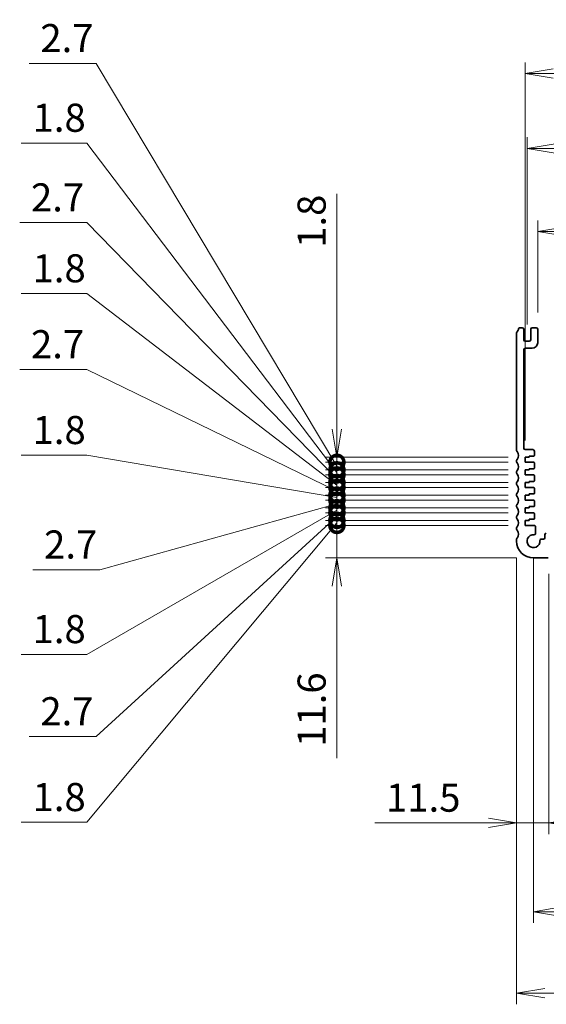
# Model space of a CAD drawing. Units: millimetres. Extents: x 0 to 7482, y 0 to 1405.
# Drawn here: x 4812 to 4999, y 476 to 827 of the extents above; entities that cross this region are included whole.
import ezdxf

# ---------------------------------------------------------------- set-up
doc = ezdxf.new("R2010")
doc.units = ezdxf.units.MM
for name, color, linetype, lineweight in [('Dimension (ISO)', 7, 'Continuous', 18), ('Dimension (ISO) @ 1', 7, 'Continuous', 18), ('Visible (ISO)', 7, 'Continuous', 35)]:
    doc.layers.add(name, color=color, linetype=linetype, lineweight=lineweight)
doc.styles.add('Note Text (TK)', font='MS PGothic.ttf')
doc.dimstyles.new('Default - Method 1b (TK)', dxfattribs={"dimscale": 2.5, "dimtxt": 2.5, "dimasz": 2.5, "dimexe": 1, "dimexo": 1.5, "dimgap": 1, "dimtad": 1, "dimrnd": 1e-08, "dimdsep": 46, "dimtxsty": 'Note Text (TK)', "dimblk": 'OPEN', "dimcen": 0.09, "dimdle": 5, "dimclrd": 100, "dimclre": 100, "dimclrt": 7, "dimadec": 1, "dimazin": 1, "dimtfac": 1, "dimtmove": 0, "dimatfit": 3, "dimldrblk": 'OPEN', "dimfxl": 0, "dimtolj": 1, "dimlwd": -1, "dimlwe": -1, "dimarcsym": 0})

# ---------------------------------------------------------------- blocks, each defined once
blk = doc.blocks.new('_DotSmall')
at = {"color": 0, "linetype": 'ByBlock', "const_width": 0.5}
blk.add_lwpolyline([(-0.0625, 0, 1), (0.0625, 0, 1)], format="xyb", close=True, dxfattribs=at)
blk = doc.blocks.new('_Open')
at = {"color": 0, "linetype": 'ByBlock', "lineweight": -2}
for p, q in [((-1, 0.167), (0, 0)), ((-1, -0.167), (0, 0)), ((0, 0), (-1, 0))]:
    blk.add_line(p, q, dxfattribs=at)
blk = doc.blocks.new('*D147')
at = {"layer": 'Defpoints', "color": 0, "transparency": 16777216}
for p in [(4924.65, 646.54), (4991.62, 646.54), (4994.62, 634.94)]:
    blk.add_point(p, dxfattribs=at)
at = {"layer": 'Dimension (ISO)', "color": 100, "transparency": 16777216}
for p, q in [((4924.65, 646.54), (4924.65, 666.54)), ((4985.62, 646.54), (4920.65, 646.54)), ((4924.65, 646.54), (4924.65, 634.94)), ((4988.62, 634.94), (4920.65, 634.94)), ((4924.65, 624.94), (4924.65, 563.67))]:
    blk.add_line(p, q, dxfattribs=at)
at = {"layer": 'Dimension (ISO)', "color": 100, "transparency": 16777216, "xscale": 10, "yscale": 10, "zscale": 10}
for name, p, rotation in [('_DotSmall', (4924.65, 646.54), 270), ('_Open', (4924.65, 634.94), 90)]:
    blk.add_blockref(name, p, dxfattribs=dict(at, rotation=rotation))
at = {"layer": 'Dimension (ISO)', "color": 7, "transparency": 16777216, "insert": (4915.65, 567.67), "char_height": 10, "attachment_point": 4, "rotation": 90, "style": 'Note Text (TK)'}
blk.add_mtext('\\A1;11.6', dxfattribs=at)
blk = doc.blocks.new('*D148')
at = {"layer": 'Defpoints', "color": 0, "transparency": 16777216}
for p in [(4924.65, 648.34), (4991.62, 648.34), (4991.62, 646.54)]:
    blk.add_point(p, dxfattribs=at)
at = {"layer": 'Dimension (ISO)', "color": 100, "transparency": 16777216}
for p, q in [((4924.65, 648.34), (4924.65, 658.34)), ((4924.65, 647.44), (4835.62, 540.77)), ((4985.62, 648.34), (4920.65, 648.34)), ((4985.62, 646.54), (4920.65, 646.54)), ((4924.65, 646.54), (4924.65, 648.34)), ((4924.65, 646.54), (4924.65, 648.34)), ((4924.65, 646.54), (4924.65, 636.54)), ((4835.62, 540.77), (4812.33, 540.77))]:
    blk.add_line(p, q, dxfattribs=at)
at = {"layer": 'Dimension (ISO)', "color": 100, "transparency": 16777216, "xscale": 10, "yscale": 10, "zscale": 10}
for p, rotation in [((4924.65, 648.34), 270), ((4924.65, 646.54), 90)]:
    blk.add_blockref('_DotSmall', p, dxfattribs=dict(at, rotation=rotation))
at = {"layer": 'Dimension (ISO)', "color": 7, "transparency": 16777216, "insert": (4816.33, 549.77), "char_height": 10, "attachment_point": 4, "style": 'Note Text (TK)'}
blk.add_mtext('\\A1;1.8', dxfattribs=at)
blk = doc.blocks.new('*D149')
at = {"layer": 'Defpoints', "color": 0, "transparency": 16777216}
for p in [(4924.65, 651.04), (4991.62, 651.04), (4991.62, 648.34)]:
    blk.add_point(p, dxfattribs=at)
at = {"layer": 'Dimension (ISO)', "color": 100, "transparency": 16777216}
for p, q in [((4924.65, 651.04), (4924.65, 661.04)), ((4924.65, 649.69), (4838.96, 571.35)), ((4985.62, 651.04), (4920.65, 651.04)), ((4924.65, 648.34), (4924.65, 651.04)), ((4924.65, 648.34), (4924.65, 651.04)), ((4985.62, 648.34), (4920.65, 648.34)), ((4924.65, 648.34), (4924.65, 638.34)), ((4838.96, 571.35), (4815.11, 571.35))]:
    blk.add_line(p, q, dxfattribs=at)
at = {"layer": 'Dimension (ISO)', "color": 100, "transparency": 16777216, "xscale": 10, "yscale": 10, "zscale": 10}
for p, rotation in [((4924.65, 651.04), 270), ((4924.65, 648.34), 90)]:
    blk.add_blockref('_DotSmall', p, dxfattribs=dict(at, rotation=rotation))
at = {"layer": 'Dimension (ISO)', "color": 7, "transparency": 16777216, "insert": (4819.11, 580.35), "char_height": 10, "attachment_point": 4, "style": 'Note Text (TK)'}
blk.add_mtext('\\A1;2.7', dxfattribs=at)
blk = doc.blocks.new('*D125')
at = {"layer": 'Defpoints', "color": 0, "transparency": 16777216}
for p in [(4924.65, 652.84), (4991.62, 652.84), (4991.62, 651.04)]:
    blk.add_point(p, dxfattribs=at)
at = {"layer": 'Dimension (ISO)', "color": 100, "transparency": 16777216}
for p, q in [((4924.65, 652.84), (4924.65, 662.84)), ((4985.62, 652.84), (4920.65, 652.84)), ((4924.65, 651.04), (4924.65, 652.84)), ((4924.65, 651.04), (4924.65, 652.84)), ((4924.65, 651.94), (4835.62, 600.61)), ((4985.62, 651.04), (4920.65, 651.04)), ((4924.65, 651.04), (4924.65, 641.04)), ((4835.62, 600.61), (4812.33, 600.61))]:
    blk.add_line(p, q, dxfattribs=at)
at = {"layer": 'Dimension (ISO)', "color": 100, "transparency": 16777216, "xscale": 10, "yscale": 10, "zscale": 10}
for p, rotation in [((4924.65, 652.84), 270), ((4924.65, 651.04), 90)]:
    blk.add_blockref('_DotSmall', p, dxfattribs=dict(at, rotation=rotation))
at = {"layer": 'Dimension (ISO)', "color": 7, "transparency": 16777216, "insert": (4816.33, 609.61), "char_height": 10, "attachment_point": 4, "style": 'Note Text (TK)'}
blk.add_mtext('\\A1;1.8', dxfattribs=at)
blk = doc.blocks.new('*D126')
at = {"layer": 'Defpoints', "color": 0, "transparency": 16777216}
for p in [(4924.65, 655.54), (4991.62, 655.54), (4991.62, 652.84)]:
    blk.add_point(p, dxfattribs=at)
at = {"layer": 'Dimension (ISO)', "color": 100, "transparency": 16777216}
for p, q in [((4924.65, 655.54), (4924.65, 665.54)), ((4924.65, 654.19), (4840.29, 630.75)), ((4985.62, 655.54), (4920.65, 655.54)), ((4985.62, 652.84), (4920.65, 652.84)), ((4924.65, 652.84), (4924.65, 655.54)), ((4924.65, 652.84), (4924.65, 655.54)), ((4924.65, 652.84), (4924.65, 642.84)), ((4840.29, 630.75), (4816.44, 630.75))]:
    blk.add_line(p, q, dxfattribs=at)
at = {"layer": 'Dimension (ISO)', "color": 100, "transparency": 16777216, "xscale": 10, "yscale": 10, "zscale": 10}
for p, rotation in [((4924.65, 655.54), 270), ((4924.65, 652.84), 90)]:
    blk.add_blockref('_DotSmall', p, dxfattribs=dict(at, rotation=rotation))
at = {"layer": 'Dimension (ISO)', "color": 7, "transparency": 16777216, "insert": (4820.44, 639.75), "char_height": 10, "attachment_point": 4, "style": 'Note Text (TK)'}
blk.add_mtext('\\A1;2.7', dxfattribs=at)
blk = doc.blocks.new('*D127')
at = {"layer": 'Defpoints', "color": 0, "transparency": 16777216}
for p in [(4924.65, 657.34), (4991.62, 657.34), (4991.62, 655.54)]:
    blk.add_point(p, dxfattribs=at)
at = {"layer": 'Dimension (ISO)', "color": 100, "transparency": 16777216}
for p, q in [((4835.62, 671.53), (4812.33, 671.53)), ((4924.65, 656.44), (4835.62, 671.53)), ((4924.65, 657.34), (4924.65, 667.34)), ((4985.62, 657.34), (4920.65, 657.34)), ((4924.65, 655.54), (4924.65, 657.34)), ((4924.65, 655.54), (4924.65, 657.34)), ((4985.62, 655.54), (4920.65, 655.54)), ((4924.65, 655.54), (4924.65, 645.54))]:
    blk.add_line(p, q, dxfattribs=at)
at = {"layer": 'Dimension (ISO)', "color": 100, "transparency": 16777216, "xscale": 10, "yscale": 10, "zscale": 10}
for p, rotation in [((4924.65, 657.34), 270), ((4924.65, 655.54), 90)]:
    blk.add_blockref('_DotSmall', p, dxfattribs=dict(at, rotation=rotation))
at = {"layer": 'Dimension (ISO)', "color": 7, "transparency": 16777216, "insert": (4816.33, 680.53), "char_height": 10, "attachment_point": 4, "style": 'Note Text (TK)'}
blk.add_mtext('\\A1;1.8', dxfattribs=at)
blk = doc.blocks.new('*D128')
at = {"layer": 'Defpoints', "color": 0, "transparency": 16777216}
for p in [(4924.65, 660.04), (4991.62, 660.04), (4991.62, 657.34)]:
    blk.add_point(p, dxfattribs=at)
at = {"layer": 'Dimension (ISO)', "color": 100, "transparency": 16777216}
for p, q in [((4835.62, 702.11), (4811.77, 702.11)), ((4924.65, 658.69), (4835.62, 702.11)), ((4924.65, 660.04), (4924.65, 670.04)), ((4985.62, 660.04), (4920.65, 660.04)), ((4924.65, 657.34), (4924.65, 660.04)), ((4924.65, 657.34), (4924.65, 660.04)), ((4985.62, 657.34), (4920.65, 657.34)), ((4924.65, 657.34), (4924.65, 647.34))]:
    blk.add_line(p, q, dxfattribs=at)
at = {"layer": 'Dimension (ISO)', "color": 100, "transparency": 16777216, "xscale": 10, "yscale": 10, "zscale": 10}
for p, rotation in [((4924.65, 660.04), 270), ((4924.65, 657.34), 90)]:
    blk.add_blockref('_DotSmall', p, dxfattribs=dict(at, rotation=rotation))
at = {"layer": 'Dimension (ISO)', "color": 7, "transparency": 16777216, "insert": (4815.77, 711.11), "char_height": 10, "attachment_point": 4, "style": 'Note Text (TK)'}
blk.add_mtext('\\A1;2.7', dxfattribs=at)
blk = doc.blocks.new('*D129')
at = {"layer": 'Defpoints', "color": 0, "transparency": 16777216}
for p in [(4924.65, 661.84), (4991.62, 661.84), (4991.62, 660.04)]:
    blk.add_point(p, dxfattribs=at)
at = {"layer": 'Dimension (ISO)', "color": 100, "transparency": 16777216}
for p, q in [((4835.62, 729.15), (4812.33, 729.15)), ((4924.65, 660.94), (4835.62, 729.15)), ((4924.65, 661.84), (4924.65, 671.84)), ((4985.62, 661.84), (4920.65, 661.84)), ((4985.62, 660.04), (4920.65, 660.04)), ((4924.65, 660.04), (4924.65, 661.84)), ((4924.65, 660.04), (4924.65, 661.84)), ((4924.65, 660.04), (4924.65, 650.04))]:
    blk.add_line(p, q, dxfattribs=at)
at = {"layer": 'Dimension (ISO)', "color": 100, "transparency": 16777216, "xscale": 10, "yscale": 10, "zscale": 10}
for p, rotation in [((4924.65, 661.84), 270), ((4924.65, 660.04), 90)]:
    blk.add_blockref('_DotSmall', p, dxfattribs=dict(at, rotation=rotation))
at = {"layer": 'Dimension (ISO)', "color": 7, "transparency": 16777216, "insert": (4816.33, 738.15), "char_height": 10, "attachment_point": 4, "style": 'Note Text (TK)'}
blk.add_mtext('\\A1;1.8', dxfattribs=at)
blk = doc.blocks.new('*D130')
at = {"layer": 'Defpoints', "color": 0, "transparency": 16777216}
for p in [(4924.65, 664.54), (4991.62, 664.54), (4991.62, 661.84)]:
    blk.add_point(p, dxfattribs=at)
at = {"layer": 'Dimension (ISO)', "color": 100, "transparency": 16777216}
for p, q in [((4835.62, 754.41), (4811.77, 754.41)), ((4924.65, 663.19), (4835.62, 754.41)), ((4924.65, 664.54), (4924.65, 674.54)), ((4985.62, 664.54), (4920.65, 664.54)), ((4924.65, 661.84), (4924.65, 664.54)), ((4924.65, 661.84), (4924.65, 664.54)), ((4985.62, 661.84), (4920.65, 661.84)), ((4924.65, 661.84), (4924.65, 651.84))]:
    blk.add_line(p, q, dxfattribs=at)
at = {"layer": 'Dimension (ISO)', "color": 100, "transparency": 16777216, "xscale": 10, "yscale": 10, "zscale": 10}
for p, rotation in [((4924.65, 664.54), 270), ((4924.65, 661.84), 90)]:
    blk.add_blockref('_DotSmall', p, dxfattribs=dict(at, rotation=rotation))
at = {"layer": 'Dimension (ISO)', "color": 7, "transparency": 16777216, "insert": (4815.77, 763.41), "char_height": 10, "attachment_point": 4, "style": 'Note Text (TK)'}
blk.add_mtext('\\A1;2.7', dxfattribs=at)
blk = doc.blocks.new('*D131')
at = {"layer": 'Defpoints', "color": 0, "transparency": 16777216}
for p in [(4924.65, 666.34), (4991.62, 666.34), (4991.62, 664.54)]:
    blk.add_point(p, dxfattribs=at)
at = {"layer": 'Dimension (ISO)', "color": 100, "transparency": 16777216}
for p, q in [((4835.62, 782.78), (4812.33, 782.78)), ((4924.65, 665.44), (4835.62, 782.78)), ((4924.65, 666.34), (4924.65, 676.34)), ((4985.62, 666.34), (4920.65, 666.34)), ((4985.62, 664.54), (4920.65, 664.54)), ((4924.65, 664.54), (4924.65, 666.34)), ((4924.65, 664.54), (4924.65, 666.34)), ((4924.65, 664.54), (4924.65, 654.54))]:
    blk.add_line(p, q, dxfattribs=at)
at = {"layer": 'Dimension (ISO)', "color": 100, "transparency": 16777216, "xscale": 10, "yscale": 10, "zscale": 10}
for p, rotation in [((4924.65, 666.34), 270), ((4924.65, 664.54), 90)]:
    blk.add_blockref('_DotSmall', p, dxfattribs=dict(at, rotation=rotation))
at = {"layer": 'Dimension (ISO)', "color": 7, "transparency": 16777216, "insert": (4816.33, 791.78), "char_height": 10, "attachment_point": 4, "style": 'Note Text (TK)'}
blk.add_mtext('\\A1;1.8', dxfattribs=at)
blk = doc.blocks.new('*D132')
at = {"layer": 'Defpoints', "color": 0, "transparency": 16777216}
for p in [(4924.65, 669.04), (4991.62, 669.04), (4991.62, 666.34)]:
    blk.add_point(p, dxfattribs=at)
at = {"layer": 'Dimension (ISO)', "color": 100, "transparency": 16777216}
for p, q in [((4838.96, 811.15), (4815.11, 811.15)), ((4924.65, 667.69), (4838.96, 811.15)), ((4924.65, 669.04), (4924.65, 679.04)), ((4985.62, 669.04), (4920.65, 669.04)), ((4924.65, 666.34), (4924.65, 669.04)), ((4924.65, 666.34), (4924.65, 669.04)), ((4985.62, 666.34), (4920.65, 666.34)), ((4924.65, 666.34), (4924.65, 656.34))]:
    blk.add_line(p, q, dxfattribs=at)
at = {"layer": 'Dimension (ISO)', "color": 100, "transparency": 16777216, "xscale": 10, "yscale": 10, "zscale": 10}
for p, rotation in [((4924.65, 669.04), 270), ((4924.65, 666.34), 90)]:
    blk.add_blockref('_DotSmall', p, dxfattribs=dict(at, rotation=rotation))
at = {"layer": 'Dimension (ISO)', "color": 7, "transparency": 16777216, "insert": (4819.11, 820.15), "char_height": 10, "attachment_point": 4, "style": 'Note Text (TK)'}
blk.add_mtext('\\A1;2.7', dxfattribs=at)
blk = doc.blocks.new('*D133')
at = {"layer": 'Defpoints', "color": 0, "transparency": 16777216}
for p in [(4924.65, 670.84), (4991.62, 670.84), (4991.62, 669.04)]:
    blk.add_point(p, dxfattribs=at)
at = {"layer": 'Dimension (ISO)', "color": 100, "transparency": 16777216}
for p, q in [((4924.65, 680.84), (4924.65, 764.73)), ((4985.62, 670.84), (4920.65, 670.84)), ((4924.65, 669.04), (4924.65, 670.84)), ((4985.62, 669.04), (4920.65, 669.04)), ((4924.65, 669.04), (4924.65, 659.04))]:
    blk.add_line(p, q, dxfattribs=at)
at = {"layer": 'Dimension (ISO)', "color": 100, "transparency": 16777216, "xscale": 10, "yscale": 10, "zscale": 10}
for name, p, rotation in [('_Open', (4924.65, 670.84), 270), ('_DotSmall', (4924.65, 669.04), 90)]:
    blk.add_blockref(name, p, dxfattribs=dict(at, rotation=rotation))
at = {"layer": 'Dimension (ISO)', "color": 7, "transparency": 16777216, "insert": (4915.65, 745.44), "char_height": 10, "attachment_point": 4, "rotation": 90, "style": 'Note Text (TK)'}
blk.add_mtext('\\A1;1.8', dxfattribs=at)
blk = doc.blocks.new('*D136')
at = {"layer": 'Defpoints', "color": 0, "transparency": 16777216}
for p in [(4994.62, 640.94), (5212.62, 640.94), (5212.62, 508.94)]:
    blk.add_point(p, dxfattribs=at)
at = {"layer": 'Dimension (ISO)', "color": 100, "transparency": 16777216}
for p, q in [((4994.62, 634.94), (4994.62, 504.94)), ((5212.62, 634.94), (5212.62, 504.94)), ((5004.62, 508.94), (5202.62, 508.94))]:
    blk.add_line(p, q, dxfattribs=at)
at = {"layer": 'Dimension (ISO)', "color": 100, "transparency": 16777216, "xscale": 10, "yscale": 10, "zscale": 10, "rotation": 180}
blk.add_blockref('_Open', (4994.62, 508.94), dxfattribs=at)
at = {"layer": 'Dimension (ISO)', "color": 100, "transparency": 16777216, "xscale": 10, "yscale": 10, "zscale": 10}
blk.add_blockref('_Open', (5212.62, 508.94), dxfattribs=at)
at = {"layer": 'Dimension (ISO)', "color": 7, "transparency": 16777216, "insert": (5093.42, 517.94), "char_height": 10, "attachment_point": 4, "style": 'Note Text (TK)'}
blk.add_mtext('\\A1;218', dxfattribs=at)
blk = doc.blocks.new('*D137')
at = {"layer": 'Defpoints', "color": 0, "transparency": 16777216}
for p in [(4988.62, 640.94), (5218.62, 640.94), (5218.62, 479.94)]:
    blk.add_point(p, dxfattribs=at)
at = {"layer": 'Dimension (ISO)', "color": 100, "transparency": 16777216}
for p, q in [((4988.62, 634.94), (4988.62, 475.94)), ((5218.62, 634.94), (5218.62, 475.94)), ((4998.62, 479.94), (5208.62, 479.94))]:
    blk.add_line(p, q, dxfattribs=at)
at = {"layer": 'Dimension (ISO)', "color": 100, "transparency": 16777216, "xscale": 10, "yscale": 10, "zscale": 10, "rotation": 180}
blk.add_blockref('_Open', (4988.62, 479.94), dxfattribs=at)
at = {"layer": 'Dimension (ISO)', "color": 100, "transparency": 16777216, "xscale": 10, "yscale": 10, "zscale": 10}
blk.add_blockref('_Open', (5218.62, 479.94), dxfattribs=at)
at = {"layer": 'Dimension (ISO)', "color": 7, "transparency": 16777216, "insert": (5093.33, 488.94), "char_height": 10, "attachment_point": 4, "style": 'Note Text (TK)'}
blk.add_mtext('\\A1;230', dxfattribs=at)
blk = doc.blocks.new('*D138')
at = {"layer": 'Defpoints', "color": 0, "transparency": 16777216}
for p in [(5211.12, 751.23), (4996.12, 716.44), (5211.12, 716.44)]:
    blk.add_point(p, dxfattribs=at)
at = {"layer": 'Dimension (ISO)', "color": 100, "transparency": 16777216}
for p, q in [((4996.12, 722.44), (4996.12, 755.23)), ((5211.12, 722.44), (5211.12, 755.23)), ((5006.12, 751.23), (5201.12, 751.23))]:
    blk.add_line(p, q, dxfattribs=at)
at = {"layer": 'Dimension (ISO)', "color": 100, "transparency": 16777216, "xscale": 10, "yscale": 10, "zscale": 10, "rotation": 180}
blk.add_blockref('_Open', (4996.12, 751.23), dxfattribs=at)
at = {"layer": 'Dimension (ISO)', "color": 100, "transparency": 16777216, "xscale": 10, "yscale": 10, "zscale": 10}
blk.add_blockref('_Open', (5211.12, 751.23), dxfattribs=at)
at = {"layer": 'Dimension (ISO)', "color": 7, "transparency": 16777216, "insert": (5093.45, 760.23), "char_height": 10, "attachment_point": 4, "style": 'Note Text (TK)'}
blk.add_mtext('\\A1;215', dxfattribs=at)
blk = doc.blocks.new('*D139')
at = {"layer": 'Defpoints', "color": 0, "transparency": 16777216}
for p in [(5214.87, 780.82), (4992.37, 712.14), (5214.87, 712.14)]:
    blk.add_point(p, dxfattribs=at)
at = {"layer": 'Dimension (ISO)', "color": 100, "transparency": 16777216}
for p, q in [((4992.37, 718.14), (4992.37, 784.82)), ((5214.87, 718.14), (5214.87, 784.82)), ((5002.37, 780.82), (5204.87, 780.82))]:
    blk.add_line(p, q, dxfattribs=at)
at = {"layer": 'Dimension (ISO)', "color": 100, "transparency": 16777216, "xscale": 10, "yscale": 10, "zscale": 10, "rotation": 180}
blk.add_blockref('_Open', (4992.37, 780.82), dxfattribs=at)
at = {"layer": 'Dimension (ISO)', "color": 100, "transparency": 16777216, "xscale": 10, "yscale": 10, "zscale": 10}
blk.add_blockref('_Open', (5214.87, 780.82), dxfattribs=at)
at = {"layer": 'Dimension (ISO)', "color": 7, "transparency": 16777216, "insert": (5088.33, 789.82), "char_height": 10, "attachment_point": 4, "style": 'Note Text (TK)'}
blk.add_mtext('\\A1;222.5', dxfattribs=at)
blk = doc.blocks.new('*D140')
at = {"layer": 'Defpoints', "color": 0, "transparency": 16777216}
for p in [(5215.62, 807.51), (4991.62, 670.84), (5215.62, 670.84)]:
    blk.add_point(p, dxfattribs=at)
at = {"layer": 'Dimension (ISO)', "color": 100, "transparency": 16777216}
for p, q in [((4991.62, 676.84), (4991.62, 811.51)), ((5215.62, 676.84), (5215.62, 811.51)), ((5001.62, 807.51), (5205.62, 807.51))]:
    blk.add_line(p, q, dxfattribs=at)
at = {"layer": 'Dimension (ISO)', "color": 100, "transparency": 16777216, "xscale": 10, "yscale": 10, "zscale": 10, "rotation": 180}
blk.add_blockref('_Open', (4991.62, 807.51), dxfattribs=at)
at = {"layer": 'Dimension (ISO)', "color": 100, "transparency": 16777216, "xscale": 10, "yscale": 10, "zscale": 10}
blk.add_blockref('_Open', (5215.62, 807.51), dxfattribs=at)
at = {"layer": 'Dimension (ISO)', "color": 7, "transparency": 16777216, "insert": (5093.31, 816.51), "char_height": 10, "attachment_point": 4, "style": 'Note Text (TK)'}
blk.add_mtext('\\A1;224', dxfattribs=at)
blk = doc.blocks.new('*D145')
at = {"layer": 'Defpoints', "color": 0, "transparency": 16777216}
for p in [(4988.62, 640.94), (5000.12, 635.24), (4988.62, 540.55)]:
    blk.add_point(p, dxfattribs=at)
at = {"layer": 'Dimension (ISO)', "color": 100, "transparency": 16777216}
for p, q in [((4988.62, 634.94), (4988.62, 536.55)), ((5000.12, 629.24), (5000.12, 536.55)), ((4978.62, 540.55), (4938.12, 540.55)), ((5000.12, 540.55), (4988.62, 540.55)), ((5010.12, 540.55), (5020.12, 540.55))]:
    blk.add_line(p, q, dxfattribs=at)
at = {"layer": 'Dimension (ISO)', "color": 100, "transparency": 16777216, "xscale": 10, "yscale": 10, "zscale": 10}
blk.add_blockref('_Open', (4988.62, 540.55), dxfattribs=at)
at = {"layer": 'Dimension (ISO)', "color": 100, "transparency": 16777216, "xscale": 10, "yscale": 10, "zscale": 10, "rotation": 180}
blk.add_blockref('_Open', (5000.12, 540.55), dxfattribs=at)
at = {"layer": 'Dimension (ISO)', "color": 7, "transparency": 16777216, "insert": (4942.12, 549.55), "char_height": 10, "attachment_point": 4, "style": 'Note Text (TK)'}
blk.add_mtext('\\A1;11.5', dxfattribs=at)

msp = doc.modelspace()

# ---------------------------------------------------------------- linework, layer by layer
at = {"layer": 'Visible (ISO)'}
for p, q in [((4990.618, 716.9427), (4989.5984, 716.9427)), ((4991.118, 712.6427), (4991.118, 716.4427)), ((4993.618, 716.4427), (4993.618, 712.6427)), ((4995.618, 716.9427), (4994.118, 716.9427)), ((4996.118, 711.6427), (4996.118, 716.4427)), ((4988.618, 715.2077), (4988.618, 673.1776)), ((4993.118, 712.1427), (4991.618, 712.1427)), ((4991.118, 674.0427), (4991.118, 709.1427)), ((4991.618, 709.6427), (4994.118, 709.6427)), ((4994.418, 673.5427), (4991.618, 673.5427)), ((4991.618, 669.0427), (4991.618, 670.8427)), ((4991.618, 670.8427), (4993.118, 670.8427)), ((4993.118, 670.8427), (4993.118, 671.2427)), ((4993.118, 671.2427), (4994.618, 671.2427)), ((4994.918, 671.5427), (4994.918, 673.0427)), ((4988.618, 669.7077), (4988.618, 669.1776)), ((4994.618, 669.0427), (4991.618, 669.0427)), ((4993.118, 666.3427), (4993.118, 666.7427)), ((4993.118, 666.7427), (4994.618, 666.7427)), ((4994.918, 667.0427), (4994.918, 668.7427)), ((4988.618, 665.7077), (4988.618, 665.1776)), ((4991.618, 664.5427), (4991.618, 666.3427)), ((4991.618, 666.3427), (4993.118, 666.3427)), ((4994.618, 664.5427), (4991.618, 664.5427)), ((4994.918, 662.5427), (4994.918, 664.2427)), ((4988.618, 661.7077), (4988.618, 661.1776)), ((4991.618, 660.0427), (4991.618, 661.8427)), ((4991.618, 661.8427), (4993.118, 661.8427)), ((4994.618, 660.0427), (4991.618, 660.0427)), ((4993.118, 661.8427), (4993.118, 662.2427)), ((4993.118, 662.2427), (4994.618, 662.2427)), ((4994.918, 658.0427), (4994.918, 659.7427)), ((4988.618, 657.7077), (4988.618, 657.1776)), ((4991.618, 655.5427), (4991.618, 657.3427)), ((4991.618, 657.3427), (4993.118, 657.3427)), ((4993.118, 657.3427), (4993.118, 657.7427)), ((4993.118, 657.7427), (4994.618, 657.7427)), ((4988.618, 653.7077), (4988.618, 653.1776)), ((4994.618, 655.5427), (4991.618, 655.5427)), ((4991.618, 651.0427), (4991.618, 652.8427)), ((4991.618, 652.8427), (4993.118, 652.8427)), ((4993.118, 652.8427), (4993.118, 653.2427)), ((4993.118, 653.2427), (4994.618, 653.2427)), ((4994.918, 653.5427), (4994.918, 655.2427)), ((4988.618, 649.7077), (4988.618, 649.1776)), ((4994.618, 651.0427), (4991.618, 651.0427)), ((4994.918, 649.0427), (4994.918, 650.7427)), ((4988.618, 645.7077), (4988.618, 645.1776)), ((4991.618, 646.5427), (4991.618, 648.3427)), ((4991.618, 648.3427), (4993.118, 648.3427)), ((4994.8501, 646.5427), (4991.618, 646.5427)), ((4993.118, 648.3427), (4993.118, 648.7427)), ((4993.118, 648.7427), (4994.618, 648.7427)), ((4995.3481, 643.7328), (4995.3501, 646.0423)), ((4998.668, 643.2427), (4998.668, 642.1728)), ((4988.618, 641.7077), (4988.618, 640.9427)), ((4998.168, 641.6728), (4997.4086, 641.6728)), ((4994.618, 634.9427), (4999.818, 634.9427))]:
    msp.add_line(p, q, dxfattribs=at)
for centre, radius, start, end in [((4987.318, 716.9427), 2, 316.05448, 352.505283), ((4989.5984, 716.6427), 0.3, 90, 172.505283), ((4990.618, 716.4427), 0.5, 0, 90), ((4994.118, 716.4427), 0.5, 90, 180), ((4995.618, 716.4427), 0.5, 0, 90), ((4989.118, 715.2077), 0.5, 136.05448, 180), ((4991.618, 712.6427), 0.5, 180, 270), ((4993.118, 712.6427), 0.5, 270, 0), ((4991.618, 709.1427), 0.5, 90, 180), ((4994.118, 711.6427), 2, 270, 0), ((4991.618, 674.0427), 0.5, 180, 270), ((4994.418, 673.0427), 0.5, 0, 90), ((4989.118, 673.1776), 0.5, 180, 223.94552), ((4989.118, 669.7077), 0.5, 136.05448, 180), ((4987.318, 671.4427), 2, 316.05448, 43.94552), ((4994.618, 671.5427), 0.3, 270, 0), ((4989.118, 669.1776), 0.5, 180, 223.94552), ((4987.318, 667.4427), 2, 316.05448, 43.94552), ((4994.618, 668.7427), 0.3, 0, 90), ((4994.618, 667.0427), 0.3, 270, 0), ((4989.118, 665.7077), 0.5, 136.05448, 180), ((4989.118, 665.1776), 0.5, 180, 223.94552), ((4987.318, 663.4427), 2, 316.05448, 43.94552), ((4994.618, 664.2427), 0.3, 0, 90), ((4989.118, 661.7077), 0.5, 136.05448, 180), ((4989.118, 661.1776), 0.5, 180, 223.94552), ((4987.318, 659.4427), 2, 316.05448, 43.94552), ((4994.618, 662.5427), 0.3, 270, 0), ((4994.618, 659.7427), 0.3, 0, 90), ((4989.118, 657.7077), 0.5, 136.05448, 180), ((4989.118, 657.1776), 0.5, 180, 223.94552), ((4987.318, 655.4427), 2, 316.05448, 43.94552), ((4994.618, 658.0427), 0.3, 270, 0), ((4989.118, 653.7077), 0.5, 136.05448, 180), ((4989.118, 653.1776), 0.5, 180, 223.94552), ((4987.318, 651.4427), 2, 316.05448, 43.94552), ((4994.618, 655.2427), 0.3, 0, 90), ((4994.618, 653.5427), 0.3, 270, 0), ((4989.118, 649.7077), 0.5, 136.05448, 180), ((4989.118, 649.1776), 0.5, 180, 223.94552), ((4994.618, 650.7427), 0.3, 0, 90), ((4994.618, 649.0427), 0.3, 270, 0), ((4989.118, 645.7077), 0.5, 136.05448, 180), ((4987.318, 647.4427), 2, 316.05448, 43.94552), ((4994.8501, 646.0427), 0.5, 359.951663, 90), ((4989.118, 645.1776), 0.5, 180, 223.94552), ((4989.118, 641.7077), 0.5, 136.05448, 180), ((4987.318, 643.4427), 2, 316.05448, 43.94552), ((4994.618, 640.9427), 2.3, 85.286732, 4.713439), ((4994.8481, 643.7332), 0.5, 265.286732, 359.951663), ((4998.168, 642.1728), 0.5, 270, 0), ((4999.168, 643.2427), 0.5, 90, 180), ((4994.618, 640.9427), 6, 180, 269.999999), ((4997.4086, 641.1728), 0.5, 90, 184.713439)]:
    msp.add_arc(centre, radius, start, end, dxfattribs=at)

# ---------------------------------------------------------------- dimensions: what is measured, and where the dimension line sits
at = {"layer": 'Dimension (ISO) @ 1', "color": 100, "true_color": 0x00ff3f}
for base, p1, p2, angle, override, picture, middle in [((4924.6541, 669.0427), (4991.618, 666.3427), (4991.618, 669.0427), 90, {"dimscale": 1, "dimtxt": 10, "dimasz": 10, "dimexe": 4, "dimexo": 6, "dimgap": 4, "dimtih": 1, "dimtoh": 1, "dimdec": 2, "dimblk1": 'DotSmall', "dimblk2": 'DotSmall', "dimsah": 1, "dimcen": 0.36, "dimdle": 0, "dimtol": 0, "dimlim": 0, "dimtp": 0, "dimtm": 0, "dimtdec": 2, "dimtix": 0, "dimtofl": 1, "dimtmove": 1, "dimatfit": 1}, '*D132', (4834.9627, 811.1486)), ((5215.618, 807.5115), (4991.618, 670.8427), (5215.618, 670.8427), 180, {"dimscale": 1, "dimtxt": 10, "dimasz": 10, "dimexe": 4, "dimexo": 6, "dimgap": 4, "dimdec": 2, "dimcen": 0.36, "dimtol": 0, "dimlim": 0, "dimtp": 0, "dimtm": 0, "dimtdec": 2, "dimtix": 0, "dimtofl": 0, "dimtmove": 0, "dimatfit": 1}, '*D140', (5103.618, 807.5115)), ((4924.6541, 666.3427), (4991.618, 664.5427), (4991.618, 666.3427), 90, {"dimscale": 1, "dimtxt": 10, "dimasz": 10, "dimexe": 4, "dimexo": 6, "dimgap": 4, "dimtih": 1, "dimtoh": 1, "dimdec": 2, "dimblk1": 'DotSmall', "dimblk2": 'DotSmall', "dimsah": 1, "dimcen": 0.36, "dimdle": 0, "dimtol": 0, "dimlim": 0, "dimtp": 0, "dimtm": 0, "dimtdec": 2, "dimtix": 0, "dimtofl": 1, "dimtmove": 1, "dimatfit": 1}, '*D131', (4831.618, 782.7808)), ((5214.868, 780.8151), (4992.368, 712.1427), (5214.868, 712.1427), 180, {"dimscale": 1, "dimtxt": 10, "dimasz": 10, "dimexe": 4, "dimexo": 6, "dimgap": 4, "dimdec": 2, "dimcen": 0.36, "dimtol": 0, "dimlim": 0, "dimtp": 0, "dimtm": 0, "dimtdec": 2, "dimtix": 0, "dimtofl": 0, "dimtmove": 0, "dimatfit": 1}, '*D139', (5103.618, 780.8151)), ((4924.6541, 664.5427), (4991.618, 661.8427), (4991.618, 664.5427), 270, {"dimscale": 1, "dimtxt": 10, "dimasz": 10, "dimexe": 4, "dimexo": 6, "dimgap": 4, "dimtih": 1, "dimtoh": 1, "dimdec": 2, "dimblk1": 'DotSmall', "dimblk2": 'DotSmall', "dimsah": 1, "dimcen": 0.36, "dimdle": 0, "dimtol": 0, "dimlim": 0, "dimtp": 0, "dimtm": 0, "dimtdec": 2, "dimtix": 0, "dimtofl": 1, "dimtmove": 1, "dimatfit": 1}, '*D130', (4831.618, 754.4129)), ((4924.6541, 670.8427), (4991.618, 669.0427), (4991.618, 670.8427), 90, {"dimscale": 1, "dimtxt": 10, "dimasz": 10, "dimexe": 4, "dimexo": 6, "dimgap": 4, "dimdec": 2, "dimblk1": 'DotSmall', "dimblk2": 'Open', "dimsah": 1, "dimcen": 0.36, "dimdle": 0, "dimtol": 0, "dimlim": 0, "dimtp": 0, "dimtm": 0, "dimtdec": 2, "dimtix": 0, "dimtofl": 1, "dimtmove": 0, "dimatfit": 1}, '*D133', (4924.6541, 753.0832)), ((5211.118, 751.2326), (4996.118, 716.4427), (5211.118, 716.4427), 180, {"dimscale": 1, "dimtxt": 10, "dimasz": 10, "dimexe": 4, "dimexo": 6, "dimgap": 4, "dimdec": 2, "dimcen": 0.36, "dimtol": 0, "dimlim": 0, "dimtp": 0, "dimtm": 0, "dimtdec": 2, "dimtix": 0, "dimtofl": 0, "dimtmove": 0, "dimatfit": 1}, '*D138', (5103.618, 751.2326)), ((4924.6541, 661.8427), (4991.618, 660.0427), (4991.618, 661.8427), 90, {"dimscale": 1, "dimtxt": 10, "dimasz": 10, "dimexe": 4, "dimexo": 6, "dimgap": 4, "dimtih": 1, "dimtoh": 1, "dimdec": 2, "dimblk1": 'DotSmall', "dimblk2": 'DotSmall', "dimsah": 1, "dimcen": 0.36, "dimdle": 0, "dimtol": 0, "dimlim": 0, "dimtp": 0, "dimtm": 0, "dimtdec": 2, "dimtix": 0, "dimtofl": 1, "dimtmove": 1, "dimatfit": 1}, '*D129', (4831.618, 729.1478)), ((4924.6541, 660.0427), (4991.618, 657.3427), (4991.618, 660.0427), 90, {"dimscale": 1, "dimtxt": 10, "dimasz": 10, "dimexe": 4, "dimexo": 6, "dimgap": 4, "dimtih": 1, "dimtoh": 1, "dimdec": 2, "dimblk1": 'DotSmall', "dimblk2": 'DotSmall', "dimsah": 1, "dimcen": 0.36, "dimdle": 0, "dimtol": 0, "dimlim": 0, "dimtp": 0, "dimtm": 0, "dimtdec": 2, "dimtix": 0, "dimtofl": 1, "dimtmove": 1, "dimatfit": 1}, '*D128', (4831.618, 702.1098)), ((4924.6541, 657.3427), (4991.618, 655.5427), (4991.618, 657.3427), 90, {"dimscale": 1, "dimtxt": 10, "dimasz": 10, "dimexe": 4, "dimexo": 6, "dimgap": 4, "dimtih": 1, "dimtoh": 1, "dimdec": 2, "dimblk1": 'DotSmall', "dimblk2": 'DotSmall', "dimsah": 1, "dimcen": 0.36, "dimdle": 0, "dimtol": 0, "dimlim": 0, "dimtp": 0, "dimtm": 0, "dimtdec": 2, "dimtix": 0, "dimtofl": 1, "dimtmove": 1, "dimatfit": 1}, '*D127', (4831.618, 671.5257)), ((4924.6541, 646.5427), (4994.618, 634.9427), (4991.618, 646.5427), 90, {"dimscale": 1, "dimtxt": 10, "dimasz": 10, "dimexe": 4, "dimexo": 6, "dimgap": 4, "dimdec": 2, "dimblk1": 'Open', "dimblk2": 'DotSmall', "dimsah": 1, "dimcen": 0.36, "dimdle": 0, "dimtol": 0, "dimlim": 0, "dimtp": 0, "dimtm": 0, "dimtdec": 2, "dimtix": 0, "dimtofl": 1, "dimtmove": 0, "dimatfit": 1}, '*D147', (4924.6541, 578.887)), ((4924.6541, 655.5427), (4991.618, 652.8427), (4991.618, 655.5427), 90, {"dimscale": 1, "dimtxt": 10, "dimasz": 10, "dimexe": 4, "dimexo": 6, "dimgap": 4, "dimtih": 1, "dimtoh": 1, "dimdec": 2, "dimblk1": 'DotSmall', "dimblk2": 'DotSmall', "dimsah": 1, "dimcen": 0.36, "dimdle": 0, "dimtol": 0, "dimlim": 0, "dimtp": 0, "dimtm": 0, "dimtdec": 2, "dimtix": 0, "dimtofl": 1, "dimtmove": 1, "dimatfit": 1}, '*D126', (4836.2925, 630.747)), ((4924.6541, 652.8427), (4991.618, 651.0427), (4991.618, 652.8427), 90, {"dimscale": 1, "dimtxt": 10, "dimasz": 10, "dimexe": 4, "dimexo": 6, "dimgap": 4, "dimtih": 1, "dimtoh": 1, "dimdec": 2, "dimblk1": 'DotSmall', "dimblk2": 'DotSmall', "dimsah": 1, "dimcen": 0.36, "dimdle": 0, "dimtol": 0, "dimlim": 0, "dimtp": 0, "dimtm": 0, "dimtdec": 2, "dimtix": 0, "dimtofl": 1, "dimtmove": 1, "dimatfit": 1}, '*D125', (4831.618, 600.6061)), ((4924.6541, 651.0427), (4991.618, 648.3427), (4991.618, 651.0427), 90, {"dimscale": 1, "dimtxt": 10, "dimasz": 10, "dimexe": 4, "dimexo": 6, "dimgap": 4, "dimtih": 1, "dimtoh": 1, "dimdec": 2, "dimblk1": 'DotSmall', "dimblk2": 'DotSmall', "dimsah": 1, "dimcen": 0.36, "dimdle": 0, "dimtol": 0, "dimlim": 0, "dimtp": 0, "dimtm": 0, "dimtdec": 2, "dimtix": 0, "dimtofl": 1, "dimtmove": 1, "dimatfit": 1}, '*D149', (4834.9627, 571.3518)), ((4924.6541, 648.3427), (4991.618, 646.5427), (4991.618, 648.3427), 90, {"dimscale": 1, "dimtxt": 10, "dimasz": 10, "dimexe": 4, "dimexo": 6, "dimgap": 4, "dimtih": 1, "dimtoh": 1, "dimdec": 2, "dimblk1": 'DotSmall', "dimblk2": 'DotSmall', "dimsah": 1, "dimcen": 0.36, "dimdle": 0, "dimtol": 0, "dimlim": 0, "dimtp": 0, "dimtm": 0, "dimtdec": 2, "dimtix": 0, "dimtofl": 1, "dimtmove": 1, "dimatfit": 1}, '*D148', (4831.618, 540.7678)), ((4988.618, 540.5471), (5000.118, 635.2427), (4988.618, 640.9427), 180, {"dimscale": 1, "dimtxt": 10, "dimasz": 10, "dimexe": 4, "dimexo": 6, "dimgap": 4, "dimdec": 2, "dimcen": 0.36, "dimtol": 0, "dimlim": 0, "dimtp": 0, "dimtm": 0, "dimtdec": 2, "dimtix": 0, "dimtofl": 1, "dimtmove": 0, "dimatfit": 1}, '*D145', (4953.368, 540.5471)), ((5218.618, 479.939), (4988.618, 640.9427), (5218.618, 640.9427), 180, {"dimscale": 1, "dimtxt": 10, "dimasz": 10, "dimexe": 4, "dimexo": 6, "dimgap": 4, "dimdec": 2, "dimcen": 0.36, "dimtol": 0, "dimlim": 0, "dimtp": 0, "dimtm": 0, "dimtdec": 2, "dimtix": 0, "dimtofl": 0, "dimtmove": 0, "dimatfit": 1}, '*D137', (5103.618, 479.939)), ((5212.618, 508.9427), (4994.618, 640.9427), (5212.618, 640.9427), 180, {"dimscale": 1, "dimtxt": 10, "dimasz": 10, "dimexe": 4, "dimexo": 6, "dimgap": 4, "dimdec": 2, "dimcen": 0.36, "dimtol": 0, "dimlim": 0, "dimtp": 0, "dimtm": 0, "dimtdec": 2, "dimtix": 0, "dimtofl": 0, "dimtmove": 0, "dimatfit": 1}, '*D136', (5103.618, 508.9427))]:
    dim = msp.add_linear_dim(base=base, p1=p1, p2=p2, angle=angle, dimstyle='Default - Method 1b (TK)', override=override, dxfattribs=at)
    dim.commit()
    dim.dimension.update_dxf_attribs({"geometry": picture, "text_midpoint": middle, "dimtype": 128})

doc.saveas('drawing.dxf')
